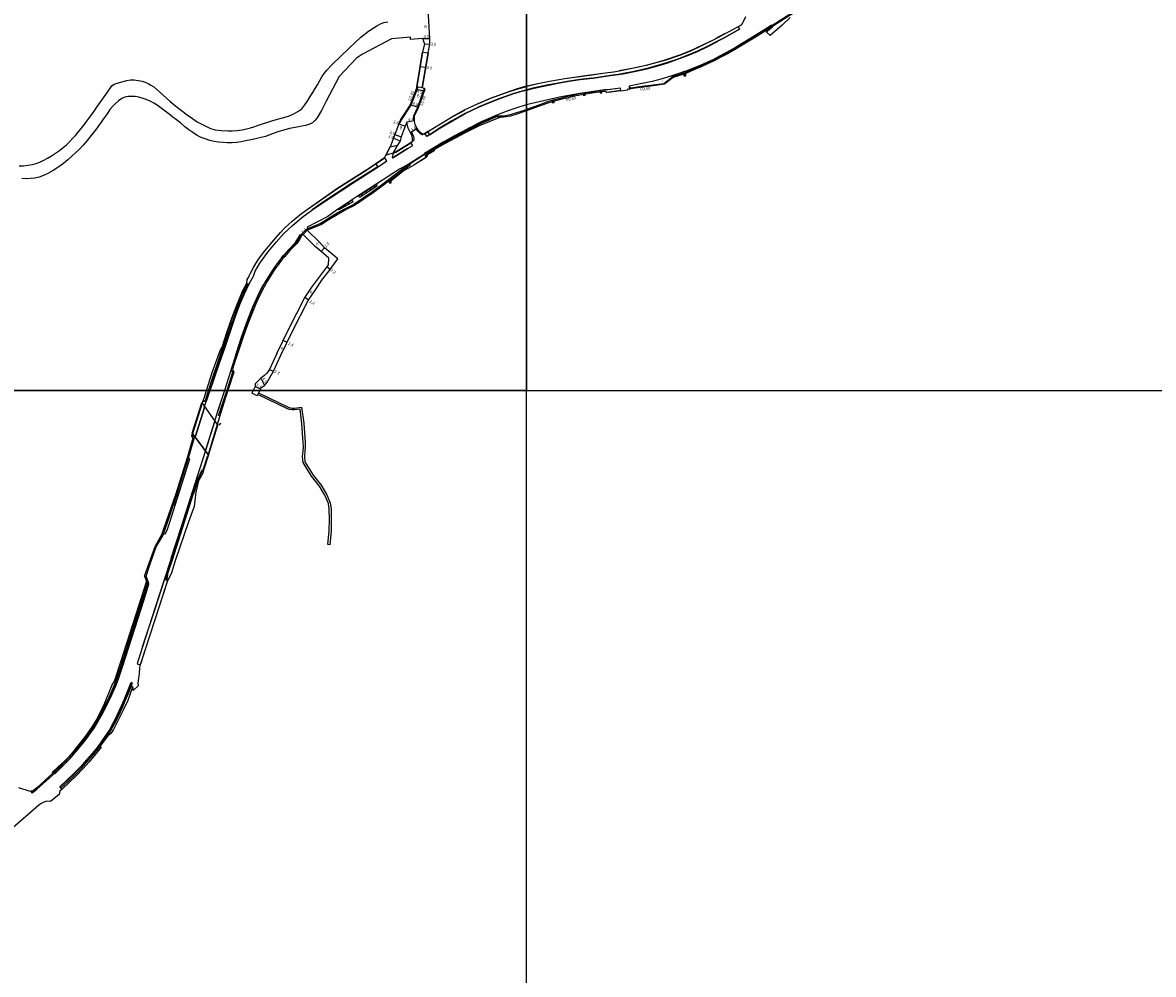
# Model space of a CAD drawing. Units: metres. Extents: x 0 to 4000, y -99000 to -96000.
# Drawn here: x 1325 to 1942, y -96918 to -96399 of the extents above; entities that cross this region are included whole.
import ezdxf

# ---------------------------------------------------------------- set-up
doc = ezdxf.new("R2010")
doc.units = ezdxf.units.M
doc.header["$LTSCALE"] = 2.5
for name, color, linetype in [('その他', 7, 'Continuous'), ('側溝・桝', 7, 'Continuous'), ('図郭', 7, 'Continuous'), ('幅員', 7, 'Continuous'), ('植栽', 7, 'Continuous'), ('歩道・分離帯・安全施設', 7, 'Continuous'), ('舗装', 7, 'Continuous'), ('道路', 7, 'Continuous')]:
    doc.layers.add(name, color=color, linetype=linetype)
doc.styles.add('YOKO_DECO', font='txt')

# ---------------------------------------------------------------- blocks, each defined once
blk = doc.blocks.new('223900')
blk.add_lwpolyline([(-0.2, -0.4), (-0.4, -0.3), (-0.5, -0.3), (-0.5, -0.2), (-0.4, 0), (-0.5, 0.2), (-0.5, 0.3), (-0.4, 0.3), (-0.2, 0.4), (0, 0.5), (0, 0.5), (0, 0.5), (0.2, 0.4), (0.4, 0.3), (0.5, 0.3), (0.5, 0.2), (0.4, 0), (0.5, -0.2), (0.5, -0.3), (0.4, -0.3), (0.2, -0.4), (0, -0.5), (0, -0.5), (0, -0.5)], close=True)
blk = doc.blocks.new('910910')
blk.add_lwpolyline([(1, -1), (1, 1), (-1, 1), (-1, -1)], close=True)
for points in [[(-0.8, 0.8), (0.8, -0.8)], [(-0.8, -0.8), (0.8, 0.8)]]:
    blk.add_lwpolyline(points)

msp = doc.modelspace()

# ---------------------------------------------------------------- linework, layer by layer
at = {"layer": '側溝・桝'}
for points in [[(1656.69, -96435), (1661.68, -96434.3), (1669.1, -96433.38), (1674.85, -96432.64), (1678.82, -96429.52), (1679.68, -96428.85), (1683.28, -96427.75), (1687.12, -96426.47), (1691.11, -96424.73), (1695.04, -96423.09), (1698.54, -96421.51), (1702.01, -96419.77), (1705.41, -96418.02), (1709.25, -96415.93), (1714.03, -96413.24), (1719.1, -96410.21), (1723.98, -96407.27), (1730.42, -96403.23), (1733.75, -96401.13), (1742.94, -96395.33), (1756.75, -96386.7), (1757.04, -96387.18), (1743.25, -96395.84), (1734.07, -96401.63)], [(1540.55, -96434.92), (1540.34, -96435.86), (1536.97, -96444.43), (1531.74, -96452.59), (1531.19, -96453.91)], [(1538.64, -96453.01), (1538.56, -96450.24), (1540.8, -96445.6), (1543.96, -96436.62), (1544.36, -96435.39)], [(1540.16, -96434.84), (1540.55, -96434.92)], [(1642.41, -96437.04), (1642.32, -96436.38), (1636.68, -96437.15), (1628.91, -96438.37), (1625.08, -96439.18), (1621.77, -96439.95), (1618.37, -96440.84), (1614.42, -96441.82), (1611.53, -96442.69), (1604.71, -96445.17), (1600, -96446.9)], [(1539.04, -96453), (1538.64, -96453.01)], [(1600, -96446.9), (1598.78, -96447.35), (1594.61, -96448.75), (1591.12, -96449.85), (1587.67, -96450.44), (1583.4, -96450.35), (1577.56, -96452.85), (1575.88, -96453.59), (1573.94, -96454.58), (1569.54, -96456.86), (1564.99, -96459.2), (1560.51, -96461.61), (1554.67, -96464.98), (1549.64, -96467.93), (1545.12, -96470.8)], [(1585.83, -96451.04), (1583.52, -96450.95), (1577.8, -96453.39), (1576.13, -96454.12), (1574.22, -96455.11), (1569.81, -96457.39), (1565.27, -96459.73), (1560.8, -96462.13), (1554.97, -96465.49), (1549.95, -96468.44), (1545.44, -96471.3)], [(1530.82, -96453.76), (1531.19, -96453.91)], [(1525.16, -96485.85), (1536.77, -96476.9), (1536.34, -96476.34), (1524.72, -96485.29), (1520.93, -96488.19), (1516.11, -96491.71), (1505.95, -96498.66), (1501.82, -96500.64), (1497.32, -96503.1), (1491.6, -96506.6), (1487.81, -96509.03), (1482.98, -96510.95), (1480.07, -96512.12), (1477.78, -96514.49), (1477.02, -96515.24), (1475.81, -96517.24), (1474.31, -96519.49), (1470.45, -96523.33), (1467.7, -96526.5), (1466.44, -96527.92), (1465.95, -96528.54), (1463.46, -96531.82), (1463.12, -96532.29), (1461.94, -96534.07), (1458.17, -96540), (1456.33, -96543.21), (1455.22, -96545.25), (1453.78, -96548.36), (1452.79, -96550.31), (1451.06, -96554.32), (1450.29, -96556.3), (1447.37, -96563.57), (1444.5, -96571.72), (1441.87, -96579.85), (1441.1, -96582.11), (1440.82, -96582.92), (1439.08, -96588.53), (1439.75, -96590.3), (1436.6, -96600)], [(1480.49, -96512.67), (1478.2, -96515.04)], [(1426.74, -96600), (1428.87, -96593.45), (1432.04, -96583.81), (1434.47, -96576.62), (1440.01, -96559.69), (1442.64, -96552.88), (1444.92, -96547.4), (1447.71, -96541.66), (1448.3, -96541.97), (1445.55, -96547.6), (1443.27, -96553.08), (1440.64, -96559.9), (1435.1, -96576.83), (1432.68, -96584), (1429.46, -96593.66), (1427.35, -96600)], [(1427.35, -96600), (1425.33, -96606.07), (1423.52, -96606.19)], [(1423.73, -96605.64), (1424.94, -96605.56), (1426.74, -96600)], [(1436.6, -96600), (1435.55, -96603.24), (1432.55, -96612.48)], [(1331.04, -96819.17), (1333.31, -96817.37), (1342.69, -96808.88), (1345.81, -96805.96), (1349.58, -96802.35), (1351.29, -96800.5), (1353.02, -96798.53), (1355.28, -96795.76), (1356.7, -96793.95), (1358.73, -96791.54), (1360.3, -96789.44), (1362.51, -96786.36), (1364.14, -96784.05), (1367.2, -96779.05), (1368.41, -96776.92), (1370.03, -96773.81), (1373.08, -96767.55), (1374.55, -96764.38), (1375.91, -96761.13), (1377.41, -96757.27), (1379.6, -96750.75), (1391.4, -96713.93), (1394.14, -96705.39), (1392.6, -96701.32), (1394.9, -96694.53), (1398.19, -96685.37), (1401.93, -96678.97), (1409.49, -96657.02), (1416.03, -96636.21), (1419, -96625.71), (1417.83, -96624.13)], [(1404.25, -96702.31), (1404.54, -96699.87), (1406.95, -96692.46), (1412.45, -96675.21), (1416.45, -96662.65), (1418.26, -96656.87), (1418.83, -96655.81), (1419.1, -96655.14), (1421.09, -96648.79), (1420.97, -96648.73), (1423.41, -96643.66), (1423.12, -96643.52), (1420.67, -96648.59), (1420.51, -96648.51), (1418.51, -96654.93), (1418.26, -96655.54), (1417.68, -96656.62), (1415.85, -96662.45), (1411.85, -96675.01), (1406.34, -96692.27), (1403.98, -96699.67), (1403.65, -96702.13)], [(1341.75, -96808.83), (1345.35, -96805.47), (1349.1, -96801.88), (1350.79, -96800.04), (1352.51, -96798.09), (1354.75, -96795.34), (1356.17, -96793.53), (1358.2, -96791.12), (1359.76, -96789.05), (1361.96, -96785.97), (1363.58, -96783.68), (1366.62, -96778.7), (1367.82, -96776.6), (1369.42, -96773.51), (1372.47, -96767.26), (1373.93, -96764.11), (1375.29, -96760.87), (1376.78, -96757.04), (1378.96, -96750.53), (1390.76, -96713.72), (1393.42, -96705.41), (1392.92, -96704.08)]]:
    msp.add_lwpolyline(points, dxfattribs=at)
for points in [[(1656.78, -96435.63), (1656.68, -96434.94), (1655.97, -96435.04), (1656.07, -96435.73)], [(1544.33, -96471.24), (1545.05, -96472.36), (1545.8, -96471.88), (1545.09, -96470.75)], [(1432.55, -96612.48), (1433.16, -96612.67), (1432.79, -96613.83), (1432.18, -96613.64)], [(1404.33, -96702.33), (1403.56, -96702.11), (1403.2, -96703.33), (1403.96, -96703.56)], [(1346.14, -96816.92), (1350.13, -96813.29), (1353.74, -96809.79), (1357.54, -96805.84), (1360.91, -96802.09), (1364.14, -96798.46), (1367.15, -96794.54), (1372.21, -96787.41), (1373.39, -96785.53), (1375.45, -96781.79), (1377.54, -96777.69), (1379.73, -96773), (1381.31, -96769.33), (1382.86, -96765.67), (1385.22, -96759.65), (1384.55, -96759.38), (1382.19, -96765.4), (1380.64, -96769.05), (1379.07, -96772.71), (1376.9, -96777.37), (1374.81, -96781.45), (1372.77, -96785.17), (1371.61, -96787.01), (1366.57, -96794.11), (1363.58, -96798), (1360.37, -96801.61), (1357.01, -96805.34), (1353.23, -96809.28), (1349.63, -96812.77), (1345.65, -96816.39)], [(1329.89, -96818.83), (1330.58, -96819.59), (1331.04, -96819.17), (1330.35, -96818.42)]]:
    msp.add_lwpolyline(points, close=True, dxfattribs=at)
at = {"layer": '図郭'}
for points in [[(800, -96600), (1600, -96600), (1600, -96000), (800, -96000)], [(1600, -96600), (2400, -96600), (2400, -96000), (1600, -96000)], [(800, -97200), (1600, -97200), (1600, -96600), (800, -96600)]]:
    msp.add_lwpolyline(points, close=True, dxfattribs=at)
at = {"layer": '幅員'}
for points in [[(1543.41, -96408.2), (1547.41, -96408.21)], [(1544.35, -96411.11), (1547.35, -96411.28)], [(1542.11, -96423.36), (1545.07, -96423.86)], [(1539.95, -96435.74), (1544.34, -96436.75)], [(1541.17, -96445.76), (1536.62, -96444.24)], [(1539.04, -96453.01), (1534.71, -96453.79)], [(1530.5, -96454.62), (1533.87, -96455.88)], [(1540.51, -96457.28), (1536.77, -96459.6)], [(1527.56, -96462.51), (1531.18, -96463.96)], [(1528.31, -96460.49), (1531.68, -96461.75)], [(1478.2, -96515.04), (1480.49, -96512.67)], [(1488.07, -96524.35), (1489.92, -96522.24)], [(1491.29, -96532.66), (1493.06, -96533.97)], [(1481.23, -96550.75), (1479.24, -96549.4)], [(1469.55, -96573.84), (1467.39, -96572.8)], [(1459.92, -96588.63), (1462.03, -96589.55)], [(1455.23, -96593.32), (1457.27, -96597.33)], [(1452.09, -96597.83), (1455.08, -96599.23)]]:
    msp.add_lwpolyline(points, dxfattribs=at)
at = {"layer": '植栽'}
for points in [[(1517.7, -96487.86), (1517.88, -96487.79), (1518.05, -96487.78), (1518.2, -96487.82), (1518.35, -96487.92), (1518.46, -96488.04), (1518.52, -96488.19), (1518.53, -96488.36), (1518.49, -96488.52), (1518.43, -96488.64), (1518.3, -96488.77), (1509.3, -96494.65), (1509.14, -96494.67), (1508.99, -96494.65), (1508.85, -96494.59), (1508.74, -96494.5), (1508.65, -96494.39), (1508.59, -96494.26), (1508.57, -96494.12), (1508.59, -96493.97), (1508.64, -96493.83), (1508.71, -96493.73)], [(1497.38, -96501.37), (1497.4, -96501.28), (1497.44, -96501.19), (1497.5, -96501.12), (1504.48, -96496.52), (1504.67, -96496.49), (1504.82, -96496.51), (1504.95, -96496.55), (1505.06, -96496.63), (1505.17, -96496.74), (1505.24, -96496.86), (1505.28, -96497), (1505.29, -96497.14), (1505.26, -96497.27), (1505.17, -96497.39), (1497.79, -96501.53), (1497.69, -96501.57), (1497.58, -96501.57), (1497.49, -96501.53), (1497.42, -96501.47)]]:
    msp.add_lwpolyline(points, close=True, dxfattribs=at)
at = {"layer": '歩道・分離帯・安全施設'}
for points in [[(1715.43, -96401.62), (1716.18, -96403.01), (1707.88, -96407.83), (1704.1, -96409.58), (1704.24, -96409.79), (1698.98, -96412.52), (1693.19, -96415.17), (1688.03, -96417.44), (1682.05, -96419.67), (1677.02, -96421.35), (1671.6, -96423.03), (1665.58, -96424.68), (1658.82, -96426.15), (1652.76, -96427.34), (1645.91, -96428.38), (1636.32, -96429.71), (1629.21, -96430.54), (1622.2, -96431.62), (1617.26, -96432.5), (1612.04, -96433.54), (1604.14, -96435.15), (1600, -96436.24)], [(1600, -96436.24), (1604.14, -96435.15), (1612.04, -96433.54), (1617.26, -96432.5), (1622.2, -96431.62), (1629.21, -96430.54), (1636.32, -96429.71), (1645.91, -96428.38), (1652.76, -96427.34), (1658.82, -96426.15), (1665.58, -96424.68), (1671.6, -96423.03), (1677.02, -96421.35), (1682.05, -96419.67), (1688.03, -96417.44), (1693.19, -96415.17), (1698.98, -96412.52), (1704.24, -96409.79), (1704.1, -96409.58), (1707.88, -96407.83), (1716.18, -96403.01), (1715.43, -96401.62)], [(1734.07, -96401.63), (1733.62, -96400.92), (1730.29, -96403.02), (1723.85, -96407.07), (1718.98, -96410), (1713.91, -96413.03), (1709.14, -96415.72), (1705.34, -96417.79), (1701.89, -96419.55), (1698.4, -96421.17), (1694.99, -96422.61), (1691.01, -96424.27), (1686.81, -96425.9), (1683.1, -96427.17), (1679.75, -96428.37), (1674.03, -96430.09), (1668.57, -96431.57), (1661.32, -96433.09), (1656.03, -96434.18), (1655.97, -96435.04), (1656.07, -96435.73)], [(1734.07, -96401.63), (1733.62, -96400.92), (1730.29, -96403.02), (1723.85, -96407.07), (1718.98, -96410), (1713.91, -96413.03), (1709.14, -96415.72), (1705.34, -96417.79), (1701.89, -96419.55), (1698.4, -96421.17), (1694.99, -96422.61), (1691.01, -96424.27), (1686.81, -96425.9), (1683.1, -96427.17), (1679.75, -96428.37), (1674.03, -96430.09), (1668.57, -96431.57), (1661.32, -96433.09), (1656.03, -96434.18), (1655.97, -96435.04)], [(1733.13, -96401.23), (1730.29, -96403.02), (1723.85, -96407.07), (1718.98, -96410), (1713.91, -96413.03), (1709.14, -96415.72), (1705.34, -96417.79), (1701.89, -96419.55), (1698.4, -96421.17), (1694.99, -96422.61), (1691.01, -96424.27), (1686.81, -96425.9), (1685.32, -96426.41)], [(1704.1, -96409.58), (1707.88, -96407.83), (1716.18, -96403.01)], [(1704.12, -96409.67), (1698.91, -96412.41), (1693.19, -96415.08), (1687.96, -96417.32), (1681.94, -96419.65), (1676.96, -96421.24), (1671.5, -96422.9), (1665.56, -96424.57), (1658.79, -96426.08), (1652.71, -96427.24), (1651.06, -96427.53)], [(1675.59, -96419.82), (1683.55, -96417.05), (1689.56, -96414.72), (1702.69, -96408.44)], [(1707.99, -96405.55), (1705.33, -96406.99), (1702.82, -96408.45)], [(1675.55, -96420.05), (1665.29, -96422.86), (1659.41, -96424.17), (1650.53, -96425.84)], [(1634.78, -96428.08), (1620.96, -96430.06), (1612.53, -96431.6), (1606.23, -96432.92), (1600.43, -96434.31), (1600, -96434.43)], [(1635.03, -96427.97), (1644.44, -96426.68)], [(1644.63, -96426.73), (1647.55, -96426.3)], [(1679.75, -96428.37), (1674.03, -96430.09), (1668.57, -96431.57)], [(1600, -96434.43), (1594.66, -96435.92), (1588.96, -96437.75), (1580.46, -96440.8), (1573.61, -96443.85)], [(1635.68, -96429.74), (1629.18, -96430.47), (1622.15, -96431.54), (1617.25, -96432.48), (1612.02, -96433.51), (1604.13, -96435.11), (1600, -96436.17)], [(1636.79, -96429.58), (1645.11, -96428.42)], [(1663.69, -96432.59), (1661.32, -96433.09), (1656.03, -96434.18)], [(1546.14, -96458.92), (1547.18, -96460.62), (1552.76, -96457.07), (1559.66, -96453.05), (1566.65, -96449.1), (1573.89, -96445.62), (1579.97, -96443.07), (1585.14, -96441.06), (1592.6, -96438.39), (1597.45, -96436.91), (1600, -96436.24)], [(1600, -96436.24), (1597.45, -96436.91), (1592.6, -96438.39), (1585.14, -96441.06), (1579.97, -96443.07), (1573.89, -96445.62), (1566.65, -96449.1), (1559.66, -96453.05), (1552.76, -96457.07), (1547.18, -96460.62)], [(1600, -96436.17), (1597.46, -96436.83), (1592.54, -96438.33), (1584.96, -96441.01), (1579.91, -96442.99), (1573.73, -96445.6)], [(1651.48, -96436.52), (1651.22, -96435.17), (1644.4, -96436.08), (1642.43, -96436.13), (1636.56, -96436.98), (1629.16, -96438.18), (1624.07, -96439.06), (1618.05, -96440.22), (1611.61, -96441.56), (1602.3, -96443.76), (1600, -96444.41)], [(1651.48, -96436.52), (1651.22, -96435.17), (1644.4, -96436.08), (1642.43, -96436.13), (1636.56, -96436.98), (1629.16, -96438.18), (1624.07, -96439.06), (1618.05, -96440.22), (1611.61, -96441.56), (1602.3, -96443.76), (1600, -96444.41)], [(1651.13, -96435.28), (1644.45, -96436.17)], [(1651.45, -96436.63), (1644.48, -96437.61)], [(1600, -96444.41), (1596.46, -96445.43), (1590.36, -96447.38), (1585.13, -96449.36), (1583.35, -96450.11), (1577.46, -96452.63), (1575.77, -96453.37), (1573.83, -96454.36), (1569.43, -96456.65), (1564.88, -96458.99), (1560.4, -96461.4), (1554.55, -96464.77), (1549.52, -96467.72), (1544.44, -96470.95), (1543.89, -96471.56), (1536.1, -96476.42), (1530.85, -96479.38), (1518.4, -96487.4), (1507.42, -96494.57), (1496.43, -96501.83), (1491.7, -96505.18), (1480.45, -96511.09), (1481.43, -96512.3)], [(1600, -96444.41), (1596.46, -96445.43), (1590.36, -96447.38), (1585.13, -96449.36), (1583.35, -96450.11), (1577.46, -96452.63), (1575.77, -96453.37), (1573.83, -96454.36), (1569.43, -96456.65), (1564.88, -96458.99), (1560.4, -96461.4), (1554.55, -96464.77), (1549.52, -96467.72), (1544.44, -96470.95), (1543.89, -96471.56), (1536.1, -96476.42), (1530.85, -96479.38), (1518.4, -96487.4), (1507.42, -96494.57), (1496.43, -96501.83), (1491.7, -96505.18), (1480.45, -96511.09), (1480.99, -96511.76)], [(1566.29, -96447.33), (1559.77, -96450.93), (1554.1, -96454.24), (1548.14, -96457.92), (1544.16, -96460.43)], [(1566.7, -96449.06), (1559.34, -96453.09), (1552.59, -96457.1), (1547.11, -96460.6)], [(1543.39, -96460.89), (1542, -96460), (1540.94, -96458.83), (1540.03, -96457.65)], [(1569.31, -96456.7), (1564.88, -96458.99), (1560.4, -96461.4), (1557.86, -96462.86)], [(1527.27, -96470.75), (1526.78, -96473.05), (1527.24, -96473.23), (1535.48, -96468), (1537.99, -96466.5), (1536.89, -96465.04)], [(1527.45, -96470.57), (1528.66, -96469.99), (1537.43, -96464.51)], [(1537.99, -96466.5), (1536.89, -96465.04)], [(1537.3, -96459.33), (1538.21, -96461.13), (1538.53, -96462.57), (1538.44, -96464.07)], [(1554.55, -96464.77), (1549.52, -96467.72), (1544.44, -96470.95)], [(1547.18, -96460.62), (1545.63, -96461.56), (1544.6, -96459.85)], [(1527.27, -96470.75), (1526.78, -96473.05), (1527.24, -96473.23), (1535.48, -96468), (1537.99, -96466.5)], [(1535.02, -96468.26), (1527.77, -96472.87)], [(1535.46, -96467.99), (1536.76, -96467.21)], [(1427.57, -96600), (1429.75, -96593.73), (1433.02, -96584.05), (1435.58, -96577.03), (1441.17, -96560.03), (1443.73, -96553.13), (1446.1, -96547.76), (1449.1, -96541.57), (1451.12, -96537.79), (1452.09, -96534.98), (1454.65, -96530.67), (1459.08, -96524.58), (1463.59, -96519.2), (1467.77, -96514.52), (1472.21, -96510.37), (1477.61, -96505.83), (1482.95, -96501.83), (1488.61, -96497.89), (1504.95, -96487.15), (1519.17, -96478.1), (1517.87, -96476.26)], [(1479.98, -96501.73), (1497.21, -96489.71), (1512.39, -96480.1), (1522.36, -96473.38)], [(1519.17, -96478.1), (1523.92, -96474.87), (1522.66, -96473.01)], [(1536.55, -96476.23), (1543.93, -96471.63)], [(1545.41, -96472.97), (1538.61, -96477.22)], [(1427.57, -96600), (1429.75, -96593.73), (1433.02, -96584.05), (1435.58, -96577.03), (1441.17, -96560.03), (1443.73, -96553.13), (1446.1, -96547.76), (1449.1, -96541.57), (1451.12, -96537.79), (1452.09, -96534.98), (1454.65, -96530.67), (1459.08, -96524.58), (1463.59, -96519.2), (1467.77, -96514.52), (1472.21, -96510.37), (1477.61, -96505.83), (1482.95, -96501.83), (1488.61, -96497.89), (1504.95, -96487.15), (1519.17, -96478.1)], [(1518.55, -96478.39), (1504.81, -96487), (1488.22, -96497.92), (1483.19, -96501.56)], [(1530.85, -96479.38), (1525.73, -96482.68)], [(1477.61, -96505.83), (1482.95, -96501.83)], [(1496.43, -96501.83), (1491.7, -96505.18), (1480.45, -96511.09)], [(1454.65, -96530.67), (1459.08, -96524.58), (1463.59, -96519.2), (1467.77, -96514.52), (1472.21, -96510.37)], [(1466.97, -96528.36), (1466.43, -96527.81), (1467.6, -96526.39), (1470.37, -96523.24), (1474.15, -96519.31), (1475.63, -96517.03), (1476.84, -96515.03), (1477.48, -96515.77)], [(1466.48, -96527.87), (1466.43, -96527.81), (1467.6, -96526.39), (1470.37, -96523.24), (1474.15, -96519.31), (1475.63, -96517.03), (1476.84, -96515.03), (1477.02, -96515.24)], [(1463.68, -96532.69), (1463.07, -96532.25), (1461.83, -96533.98), (1458.02, -96539.91), (1456.18, -96543.12), (1455.07, -96545.18), (1453.6, -96548.27), (1452.64, -96550.24), (1450.9, -96554.25), (1450.02, -96556.19), (1447.13, -96563.48), (1444.35, -96571.67), (1441.79, -96579.78), (1441.01, -96582.07), (1440.75, -96582.9), (1438.78, -96589.12), (1435.33, -96600)], [(1463.12, -96532.29), (1463.07, -96532.25), (1461.83, -96533.98), (1458.02, -96539.91), (1456.18, -96543.12), (1455.07, -96545.18), (1453.6, -96548.27), (1452.64, -96550.24), (1450.9, -96554.25), (1450.02, -96556.19), (1447.13, -96563.48), (1444.35, -96571.67), (1441.79, -96579.78), (1441.01, -96582.07), (1440.75, -96582.9), (1438.78, -96589.12), (1435.33, -96600)], [(1431.66, -96588.06), (1433.02, -96584.05)], [(1427.57, -96600), (1429.75, -96593.73)], [(1438.78, -96589.12), (1435.33, -96600)], [(1435.33, -96600), (1434.41, -96602.88), (1431.42, -96612.11), (1429.99, -96616.91), (1425.09, -96632.61), (1424.1, -96635.73), (1421.79, -96643.01), (1415.54, -96662.36), (1411.54, -96674.92), (1406.04, -96692.18), (1402.55, -96703.34), (1397.67, -96718.49), (1390.72, -96739.85), (1389.5, -96743.93), (1387.82, -96749.11), (1389.46, -96749.64)], [(1435.33, -96600), (1434.41, -96602.88), (1431.42, -96612.11), (1429.99, -96616.91), (1425.09, -96632.61), (1424.1, -96635.73), (1421.79, -96643.01), (1415.54, -96662.36), (1411.54, -96674.92), (1406.04, -96692.18), (1402.55, -96703.34), (1397.67, -96718.49), (1390.72, -96739.85), (1389.5, -96743.93), (1387.82, -96749.11), (1389.46, -96749.64)], [(1417.98, -96623.68), (1419.42, -96625.52), (1424.52, -96609.27), (1424.37, -96609.23), (1427.57, -96600)], [(1417.98, -96623.68), (1419.42, -96625.52), (1424.52, -96609.27), (1424.37, -96609.23), (1427.57, -96600)], [(1424.37, -96609.23), (1427.57, -96600)], [(1435.33, -96600), (1434.41, -96602.88), (1431.55, -96611.71)], [(1417.51, -96624.96), (1418.03, -96623.37), (1423.15, -96607.06), (1423.86, -96605.2)], [(1424.47, -96609.28), (1419.51, -96625.02)], [(1425.15, -96632.63), (1430.04, -96616.93)], [(1431.55, -96618.84), (1426.53, -96635.01)], [(1433.33, -96618.17), (1432.32, -96619.01)], [(1401.58, -96677.83), (1402.99, -96678.31), (1404.06, -96676.27), (1405.35, -96672.38), (1416.5, -96637.27), (1415.1, -96636.83)], [(1402.24, -96678.06), (1402.99, -96678.31), (1404.06, -96676.27), (1405.35, -96672.38), (1416.5, -96637.27), (1415.77, -96637.04)], [(1415.26, -96641.16), (1416.32, -96637.83)], [(1425.09, -96632.61), (1424.1, -96635.73), (1421.79, -96643.01)], [(1426.18, -96635.63), (1423.62, -96643.47)], [(1408.4, -96662.78), (1414.06, -96644.96)], [(1415.54, -96662.36), (1414.78, -96664.74)], [(1413.5, -96668.78), (1411.54, -96674.92), (1406.16, -96691.77)], [(1405.35, -96672.38), (1406.28, -96669.46)], [(1402.99, -96678.31), (1404.06, -96676.27)], [(1341.9, -96808.03), (1342.84, -96809.05), (1345.97, -96806.08), (1349.7, -96802.46), (1351.42, -96800.61), (1353.15, -96798.63), (1355.41, -96795.86), (1356.82, -96794.06), (1358.86, -96791.64), (1360.44, -96789.54), (1362.65, -96786.45), (1364.28, -96784.14), (1367.33, -96779.08), (1368.55, -96776.95), (1370.17, -96773.83), (1373.25, -96767.61), (1374.7, -96764.44), (1376.07, -96761.18), (1377.54, -96757.28), (1379.73, -96750.77), (1391.54, -96713.96), (1394.19, -96705.61), (1392.57, -96705.18)], [(1341.9, -96808.03), (1342.84, -96809.05), (1345.97, -96806.08), (1349.7, -96802.46), (1351.42, -96800.61), (1353.15, -96798.63), (1355.41, -96795.86), (1356.82, -96794.06), (1358.86, -96791.64), (1360.44, -96789.54), (1362.65, -96786.45), (1364.28, -96784.14), (1367.33, -96779.08), (1368.55, -96776.95), (1370.17, -96773.83), (1373.25, -96767.61), (1374.7, -96764.44), (1376.07, -96761.18), (1377.54, -96757.28), (1379.73, -96750.77), (1391.54, -96713.96), (1394.19, -96705.61), (1392.57, -96705.18)], [(1367.33, -96779.08), (1368.55, -96776.95), (1370.17, -96773.83), (1373.25, -96767.61), (1374.7, -96764.44), (1376.07, -96761.18), (1377.54, -96757.28), (1379.73, -96750.77), (1391.54, -96713.96), (1394.19, -96705.61)], [(1404.38, -96703.8), (1399.49, -96718.98), (1392.57, -96740.31), (1389.61, -96749.39)], [(1390.76, -96739.87), (1397.72, -96718.51), (1402.6, -96703.35)], [(1390.72, -96739.85), (1389.5, -96743.93), (1387.82, -96749.11)], [(1385.28, -96761.83), (1384.21, -96759.86), (1382.04, -96765.33), (1380.49, -96768.98), (1378.92, -96772.64), (1376.75, -96777.3), (1374.66, -96781.37), (1372.63, -96785.08), (1371.47, -96786.91), (1366.43, -96794.01), (1363.45, -96797.89), (1360.24, -96801.5), (1356.89, -96805.23), (1353.11, -96809.16), (1349.52, -96812.64), (1345.53, -96816.27), (1346.75, -96817.56)], [(1385.28, -96761.83), (1384.21, -96759.86), (1382.04, -96765.33), (1380.49, -96768.98), (1378.92, -96772.64), (1376.75, -96777.3), (1374.66, -96781.37), (1372.63, -96785.08), (1371.47, -96786.91), (1366.43, -96794.01), (1363.45, -96797.89), (1360.24, -96801.5), (1356.89, -96805.23), (1353.11, -96809.16), (1349.52, -96812.64), (1345.53, -96816.27), (1346.75, -96817.56)], [(1384.21, -96759.86), (1382.04, -96765.33), (1380.49, -96768.98), (1378.92, -96772.64), (1376.75, -96777.3), (1374.66, -96781.37), (1372.63, -96785.08), (1371.47, -96786.91)], [(1349.2, -96802.95), (1349.7, -96802.46), (1351.42, -96800.61), (1353.15, -96798.63), (1355.41, -96795.86), (1356.82, -96794.06), (1358.86, -96791.64), (1360.44, -96789.54), (1362.65, -96786.45), (1363.63, -96785.05)], [(1366.43, -96794.01), (1363.45, -96797.89), (1360.24, -96801.5), (1356.89, -96805.23), (1353.11, -96809.16), (1349.52, -96812.64), (1345.53, -96816.27)], [(1343.06, -96808.84), (1345.97, -96806.08)]]:
    msp.add_lwpolyline(points, dxfattribs=at)
at = {"layer": '舗装'}
for points in [[(1423.24, -96606.94), (1431.46, -96618.68)], [(1417.98, -96623.68), (1419.42, -96625.52), (1426.43, -96634.98)]]:
    msp.add_lwpolyline(points, dxfattribs=at)
at = {"layer": '道路'}
for points in [[(1543.71, -96460.39), (1542.39, -96459.54), (1541.4, -96458.45), (1540.51, -96457.28), (1539.42, -96455.21), (1539.04, -96453.01), (1538.96, -96450.32), (1541.17, -96445.76), (1544.34, -96436.75), (1544.73, -96435.52), (1544.36, -96435.39), (1543.19, -96434.99), (1546.37, -96416.11), (1546.38, -96416.06), (1547.35, -96411.28), (1547.41, -96408.21), (1546.6, -96395.69), (1546.04, -96392.23), (1545, -96388.73)], [(1600, -96434.05), (1600.37, -96433.94), (1606.17, -96432.65), (1612.5, -96431.36), (1620.89, -96429.88), (1635.8, -96427.92), (1641.71, -96427.08), (1644.55, -96426.77), (1647.56, -96426.36), (1650.52, -96425.7), (1659.36, -96423.97), (1665.25, -96422.67), (1675.58, -96419.92), (1683.59, -96417.18), (1689.61, -96414.82), (1702.7, -96408.55), (1717.19, -96400.66), (1717.78, -96399.95), (1718.19, -96399.33), (1719.55, -96396.16)], [(1743.71, -96396.74), (1739.45, -96400.87), (1732.95, -96406.6)], [(1323.41, -96477.66), (1325.87, -96477.5), (1328.23, -96477.27), (1330.46, -96476.9), (1332.65, -96476.3), (1334.7, -96475.56), (1336.81, -96474.53), (1338.84, -96473.36), (1341.02, -96472.2), (1343.31, -96470.71), (1345.4, -96469.23), (1347.5, -96467.68), (1349.31, -96466.05), (1354.2, -96461.02), (1359.36, -96454.58), (1361.32, -96452.01), (1362.98, -96449.57), (1364.62, -96447.31), (1366.16, -96444.98), (1371.57, -96437.41), (1373.97, -96433.93), (1375.23, -96433.06), (1376.93, -96432.44), (1382.21, -96431.08), (1384.17, -96430.74), (1386.18, -96430.78), (1388.34, -96431.04), (1390.48, -96431.48), (1392.2, -96431.98), (1393.86, -96432.77), (1395.26, -96433.64), (1396.79, -96434.6), (1398.48, -96436.04), (1400.07, -96437.44), (1405.62, -96442.24), (1408.9, -96444.98), (1415.07, -96449.79), (1417.9, -96451.84), (1420.51, -96453.64), (1427.73, -96457.15), (1430.28, -96457.93), (1433.74, -96458.41), (1437.13, -96458.48), (1439.62, -96458.43), (1442.2, -96458.25), (1445.01, -96457.93), (1447.39, -96457.47), (1449.57, -96456.91), (1451.46, -96456.26), (1453.33, -96455.54), (1461.78, -96452.86), (1470.28, -96450.49), (1472.81, -96449.41), (1475.33, -96448.03), (1477.51, -96446.45), (1479.27, -96444.4), (1480.84, -96442.02), (1482.12, -96439.85), (1483.55, -96437.57), (1484.88, -96435.45), (1486.09, -96433.37), (1487.42, -96431.05), (1488.52, -96429.11), (1489.74, -96427.31), (1491.23, -96425.41), (1493.96, -96422.43), (1503.35, -96413.35), (1509.73, -96407.38), (1513.83, -96404.18), (1516.48, -96402.45), (1518.49, -96401.23), (1520.4, -96400.16), (1522.21, -96399.51), (1524.45, -96399)], [(1730.71, -96404.52), (1734.2, -96401.84), (1734.07, -96401.63), (1730.74, -96403.79), (1724.29, -96407.78), (1719.41, -96410.72), (1714.33, -96413.75), (1709.54, -96416.45), (1705.69, -96418.55), (1702.32, -96420.27), (1698.79, -96422.05), (1695.28, -96423.64), (1691.33, -96425.28)], [(1543.41, -96408.2), (1536.75, -96408.69), (1536.72, -96407.5), (1526.49, -96408.38), (1510.58, -96416.62), (1507.39, -96418.95), (1497.94, -96428.88), (1490.84, -96442.36), (1488.23, -96447.33), (1487.22, -96449.3), (1485.91, -96451.39), (1484.69, -96452.86), (1483.34, -96454.06), (1481.44, -96455.11), (1479.55, -96455.65), (1477.54, -96456), (1475.9, -96456.28), (1470.83, -96457.31), (1467.65, -96458.07), (1465.08, -96458.81), (1462.54, -96459.71), (1460.1, -96460.69), (1457.79, -96461.58), (1455.38, -96462.2), (1452.28, -96462.95), (1449.71, -96463.46), (1446.89, -96464), (1444.5, -96464.48), (1442.1, -96464.83), (1439.49, -96465.01), (1436.91, -96465.01), (1434.57, -96464.95), (1432.04, -96464.66), (1429.76, -96464.23), (1427.4, -96463.72), (1424.93, -96462.95), (1422.62, -96462.08), (1420.57, -96460.98), (1418.08, -96459.41), (1415.93, -96458.02), (1413.82, -96456.28), (1411.55, -96454.35), (1409.22, -96452.51), (1407.27, -96451.02), (1405.22, -96449.39), (1403.08, -96447.74), (1400.8, -96446.19), (1398.69, -96444.58), (1396.84, -96443.39), (1394.82, -96442.25), (1392.67, -96441.36), (1390.51, -96440.65), (1388.62, -96440.15), (1386.66, -96439.85), (1384.71, -96439.81), (1382.94, -96439.85), (1381.06, -96440.2), (1379.38, -96440.87), (1377.55, -96442.08), (1375.9, -96443.55), (1374.35, -96445.24), (1372.94, -96446.96), (1371.36, -96449.25), (1369.87, -96451.34), (1365.4, -96457.64), (1362.51, -96461.25), (1360.44, -96463.86), (1358.42, -96466.24), (1356.27, -96468.55), (1349.99, -96474.39), (1347.58, -96476.35), (1345.05, -96478.11), (1341.93, -96480.13), (1339.15, -96481.73), (1336.63, -96482.93), (1334.39, -96483.83), (1331.95, -96484.4), (1329.7, -96484.57), (1327.33, -96484.62), (1324.86, -96484.49)], [(1543.41, -96408.2), (1544.35, -96411.11), (1543.42, -96415.56), (1540.23, -96434.49), (1539.95, -96435.74), (1536.62, -96444.24), (1531.38, -96452.4)], [(1732.95, -96406.6), (1730.71, -96404.52)], [(1543.42, -96415.56), (1540.23, -96434.49)], [(1543.19, -96434.99), (1546.37, -96416.11), (1546.38, -96416.06)], [(1691.33, -96425.28), (1687.34, -96427.03), (1683.46, -96428.32), (1679.96, -96429.39), (1679.18, -96429.99), (1675.29, -96433.12), (1669.17, -96433.97), (1661.76, -96434.89), (1656.77, -96435.59), (1656.78, -96435.63), (1656.07, -96435.73), (1654.99, -96435.88), (1655.12, -96436.31)], [(1543.71, -96460.39), (1546.14, -96458.92), (1548.03, -96457.74), (1554.02, -96454.06), (1559.67, -96450.75), (1566.14, -96447.14), (1573.59, -96443.56), (1580.39, -96440.62), (1588.96, -96437.59), (1594.6, -96435.67), (1600, -96434.05)], [(1642.94, -96436.97), (1636.78, -96437.81), (1629.03, -96439.03), (1625.23, -96439.83), (1621.93, -96440.6), (1618.54, -96441.49), (1614.6, -96442.47), (1611.74, -96443.33), (1604.94, -96445.8), (1600, -96447.61)], [(1651.53, -96436.82), (1651.48, -96436.52), (1643.81, -96437.6), (1642.94, -96436.97)], [(1655.12, -96436.31), (1651.53, -96436.82)], [(1531.38, -96452.4), (1530.82, -96453.76), (1525.77, -96467.3), (1523.42, -96471.82), (1522.66, -96473.01)], [(1599.01, -96447.97), (1594.82, -96449.39), (1591.27, -96450.51), (1587.7, -96451.06), (1585.83, -96451.04), (1574.17, -96455.75), (1570.63, -96457.54)], [(1600, -96447.61), (1599.01, -96447.97)], [(1534.71, -96453.79), (1533.87, -96455.88), (1531.68, -96461.75), (1531.18, -96463.96), (1529.62, -96466.23), (1527.27, -96470.75)], [(1537.84, -96464.03), (1537.93, -96462.62), (1537.64, -96461.34), (1536.77, -96459.6), (1535.59, -96457.02), (1534.71, -96453.79)], [(1570.63, -96457.54), (1566.87, -96459.49), (1561.1, -96462.47), (1555.37, -96465.56), (1549.94, -96468.69)], [(1527.27, -96470.75), (1528.71, -96470.08), (1536.89, -96465.04), (1537.7, -96464.54), (1537.84, -96464.03)], [(1525.77, -96467.3), (1523.42, -96471.82)], [(1527.27, -96470.75), (1529.62, -96466.23)], [(1549.94, -96468.69), (1549.66, -96469.32), (1546.11, -96471.52), (1545.83, -96471.88), (1545.77, -96472.67)], [(1425.62, -96600), (1428.75, -96590.33), (1433.12, -96577.88), (1434.14, -96576.5), (1436.87, -96567.89), (1439.39, -96560.68), (1442.04, -96553.6), (1445.45, -96545.56), (1447.48, -96541.5), (1447.8, -96539.56), (1448.59, -96538.09), (1448.8, -96537.52), (1449.56, -96536.09), (1451.45, -96532.64), (1454.01, -96528.54), (1457.4, -96524.01), (1462.25, -96518.14), (1465.92, -96513.97), (1468.26, -96511.48), (1472.3, -96507.75), (1476.47, -96504.34), (1479.91, -96501.74), (1482.95, -96499.56), (1497.17, -96489.62), (1512.35, -96480.01), (1517.87, -96476.26)], [(1517.87, -96476.26), (1522.66, -96473.01)], [(1538.58, -96477.17), (1536.13, -96478.74), (1533.37, -96480.13), (1525.27, -96486.54), (1525.16, -96485.85)], [(1545.77, -96472.67), (1538.58, -96477.17)], [(1525.16, -96485.85), (1521.35, -96488.76), (1516.52, -96492.29), (1506.3, -96499.28)], [(1506.3, -96499.28), (1502.14, -96501.28), (1497.68, -96503.72), (1491.98, -96507.2), (1488.21, -96509.62), (1483.4, -96511.52), (1480.49, -96512.67)], [(1480.49, -96512.67), (1487.18, -96519.15)], [(1478.2, -96515.04), (1477.43, -96515.8), (1476.27, -96517.76), (1474.78, -96519.99), (1470.96, -96523.8), (1468.22, -96526.96), (1466.97, -96528.36), (1466.5, -96528.97), (1464.02, -96532.23), (1463.68, -96532.69), (1462.52, -96534.44), (1458.76, -96540.35), (1456.93, -96543.54), (1455.84, -96545.56), (1454.41, -96548.66), (1453.42, -96550.6), (1451.7, -96554.58), (1450.93, -96556.55), (1448.02, -96563.81), (1445.15, -96571.94), (1442.53, -96580.07), (1441.75, -96582.34), (1441.47, -96583.14), (1439.82, -96588.5), (1440.49, -96590.08), (1437.27, -96600)], [(1478.2, -96515.04), (1484.88, -96521.52)], [(1497.22, -96528.35), (1489.92, -96522.24), (1487.18, -96519.15)], [(1492.3, -96527.88), (1488.07, -96524.35), (1484.88, -96521.52)], [(1486.76, -96538.66), (1491.21, -96532.76), (1492.13, -96531.53)], [(1488.51, -96539.98), (1492.98, -96534.08), (1497.22, -96528.35)], [(1492.13, -96531.53), (1492.3, -96527.88)], [(1464, -96579.87), (1470.28, -96566.76), (1479, -96549.76), (1483.06, -96543.76), (1486.76, -96538.66)], [(1466.16, -96580.91), (1472.43, -96567.82), (1481.07, -96550.99), (1485.04, -96545.12), (1488.51, -96539.98)], [(1464, -96579.87), (1459.92, -96588.63), (1458.53, -96590.7), (1457.19, -96591.93), (1455.23, -96593.32), (1452.02, -96596.4), (1452.09, -96597.83)], [(1455.08, -96599.23), (1455.62, -96598.49), (1457.27, -96597.33), (1458.49, -96595.89), (1462.03, -96589.55), (1466.16, -96580.91)], [(1391.86, -96701.34), (1394.24, -96694.3), (1397.55, -96685.07), (1401.29, -96678.68), (1408.83, -96656.8), (1415.36, -96636.01), (1418.23, -96625.85), (1417.56, -96624.93), (1417.98, -96623.68), (1423.24, -96606.94), (1424.23, -96604.31), (1425.62, -96600)], [(1437.27, -96600), (1436.15, -96603.44), (1433.16, -96612.67)], [(1450.98, -96600), (1450.23, -96601.47)], [(1452.09, -96597.83), (1450.98, -96600)], [(1454.68, -96600), (1453.98, -96601.38), (1453.53, -96602.27), (1453.18, -96602.96)], [(1455.08, -96599.23), (1454.68, -96600)], [(1453.18, -96602.96), (1450.23, -96601.47)], [(1491.74, -96684.12), (1492.49, -96676.61), (1492.63, -96670.39), (1492.48, -96664.87), (1492.07, -96661.69), (1490.11, -96657.1), (1487.22, -96652.21), (1482.85, -96646.8), (1478.21, -96639.36), (1477.93, -96636.04), (1478.28, -96633.09), (1478.38, -96630.88), (1478.35, -96628.59), (1477.62, -96618.1), (1476.56, -96610.31), (1473.6, -96610.7), (1472.2, -96610.7), (1470.9, -96610.43), (1469.68, -96610.06), (1453.53, -96602.27)], [(1453.98, -96601.38), (1470.05, -96609.13), (1471.15, -96609.46), (1472.31, -96609.7), (1473.53, -96609.7), (1477.42, -96609.19), (1478.62, -96617.99), (1479.35, -96628.55), (1479.38, -96630.89), (1479.27, -96633.17), (1478.94, -96636.05), (1479.19, -96639.04), (1483.66, -96646.22), (1488.05, -96651.64), (1491, -96656.65), (1493.05, -96661.43), (1493.48, -96664.79), (1493.63, -96670.38), (1493.49, -96676.67), (1492.74, -96684.22)], [(1433.16, -96612.67), (1432.79, -96613.83), (1431.46, -96618.68)], [(1431.46, -96618.68), (1426.43, -96634.98), (1426.59, -96635.19), (1423.86, -96643.54), (1423.53, -96645.13), (1421.21, -96649.28), (1419.77, -96655.56), (1418.88, -96663.29), (1415.72, -96671.77), (1408.52, -96692.97), (1406.46, -96699.42), (1404.42, -96703.75), (1404.34, -96703.71), (1399.43, -96718.96), (1392.51, -96740.28), (1389.46, -96749.64), (1389.13, -96751.11), (1388.91, -96754.63)], [(1492.74, -96684.22), (1491.74, -96684.12)], [(1391.86, -96701.34), (1392.92, -96704.08), (1387.08, -96722.28), (1378.57, -96748.81), (1375.58, -96757.59), (1375.13, -96758.95), (1374.64, -96759.64), (1374.32, -96759.78), (1372.42, -96764.35), (1369.69, -96771.42), (1367.3, -96776.41), (1365.64, -96779.48), (1363.21, -96783.3), (1361.64, -96785.69), (1359.39, -96788.75), (1351.74, -96798.37), (1350, -96800.33), (1347.99, -96802.41), (1344.78, -96805.25), (1341.43, -96808.47), (1341.75, -96808.83), (1332.87, -96816.86), (1330.59, -96818.68), (1330.35, -96818.42), (1329.89, -96818.83), (1328.97, -96818.55), (1323.29, -96816.78)], [(1388.91, -96754.63), (1388.32, -96758.28), (1388.19, -96759.47), (1388.25, -96761.05)], [(1388.25, -96761.05), (1385.53, -96763.76)], [(1385.28, -96761.83), (1382.65, -96769.07), (1380.5, -96773.61), (1378.56, -96777.6), (1376.31, -96782.02), (1374.85, -96784.86), (1373.4, -96787.16)], [(1385.53, -96763.76), (1385.54, -96761.95), (1385.28, -96761.83)], [(1373.4, -96787.16), (1371.78, -96788.31), (1367.44, -96794.13), (1368.1, -96794.65)], [(1368.1, -96794.65), (1364.59, -96799.11), (1361.47, -96802.73), (1358.34, -96806.2), (1354.27, -96810.3), (1350.92, -96813.61), (1346.75, -96817.56)], [(1345.3, -96820.46), (1340.58, -96824.15)], [(1346.75, -96817.56), (1346.52, -96817.78), (1345.62, -96818.41), (1345.3, -96820.46)], [(1340.58, -96824.15), (1338.44, -96823.99), (1336.9, -96824.5), (1335.48, -96825.24), (1334.07, -96826.33), (1319.93, -96838.62), (1317.78, -96840.88)]]:
    msp.add_lwpolyline(points, dxfattribs=at)
for points in [[(1546.38, -96416.06), (1546.37, -96416.11), (1543.19, -96434.99), (1540.23, -96434.49), (1543.42, -96415.56)], [(1525.77, -96467.3), (1529.62, -96466.23), (1527.27, -96470.75), (1523.42, -96471.82)], [(1417.78, -96623.43), (1422.98, -96606.87), (1423.24, -96606.94), (1417.98, -96623.68)], [(1431.46, -96618.68), (1426.43, -96634.98), (1419.42, -96625.52), (1417.98, -96623.68), (1423.24, -96606.94)], [(1426.68, -96635.33), (1431.71, -96619.02), (1431.46, -96618.68), (1426.43, -96634.98)]]:
    msp.add_lwpolyline(points, close=True, dxfattribs=at)

# ---------------------------------------------------------------- block references
at = {"layer": 'その他', "xscale": 0.5, "yscale": 0.5, "zscale": 0.5}
for p in [(1686.39, -96427.99, 155.32), (1631.51, -96438.64, 152.21), (1640.63, -96437.36, 153.01), (1614.56, -96442.49, 151.32), (1525.69, -96486.33, 144.93)]:
    msp.add_blockref('910910', p, dxfattribs=at)
at = {"layer": '植栽', "xscale": 0.5, "yscale": 0.5, "zscale": 0.5}
for p in [(1515.04, -96490.26, 143.98), (1517.3, -96488.78, 144.18), (1510.21, -96493.41, 143.56), (1512.65, -96491.82, 143.77), (1500.04, -96499.91, 142.8), (1503.03, -96498.13, 143.17)]:
    msp.add_blockref('223900', p, dxfattribs=at)

# ---------------------------------------------------------------- texts
at = {"layer": '側溝・桝'}
for s, rotation, p in [('F0.60', 7.93395, (1662.19, -96436.7)), ('L0.40', 68.55268, (1536.86, -96442.25)), ('L0.40', 70.60602, (1543.4, -96444.92)), ('F0.65', 14.66313, (1621.93, -96442.51))]:
    msp.add_text(s, height=1.6, rotation=rotation, dxfattribs=at).set_placement(p)
at = {"layer": '幅員'}
for s, rotation, p in [('4.0', 359.87522, (1543.97, -96407.88)), ('3.0', 356.77037, (1547.74, -96412)), ('3.0', 350.44201, (1545.46, -96424.58)), ('4.5', 347.03917, (1540.06, -96437.7)), ('4.8', 341.59903, (1537.8, -96444.21)), ('3.6', 339.55719, (1527.17, -96454.14)), ('4.4', 10.25011, (1535.6, -96453.27)), ('3.6', 339.55719, (1525.1, -96459.84)), ('4.4', 31.74314, (1537.42, -96458.75)), ('3.9', 338.16121, (1524.4, -96462.03)), ('3.3', 45.93315, (1478.14, -96514.61)), ('2.8', 48.76403, (1490.72, -96522.27)), ('2.2', 323.42578, (1492.95, -96534.8)), ('2.4', 325.88616, (1481.43, -96551.85)), ('2.4', 334.40633, (1469.91, -96574.9)), ('4.5', 296.97002, (1455.81, -96593.47)), ('2.3', 336.49367, (1462.27, -96590.31)), ('3.3', 334.91047, (1452.43, -96597.53))]:
    msp.add_text(s, height=1.6, rotation=rotation, dxfattribs=at).set_placement(p)
at = {"layer": '舗装'}
for s, p in [('B', (1544.35, -96402.45)), ('B', (1540.31, -96440.21)), ('B', (1530.85, -96457.61)), ('K', (1485.38, -96520.92)), ('K', (1481.88, -96547.21)), ('K', (1465.98, -96577.91))]:
    msp.add_text(s, height=1.6, dxfattribs=at).set_placement(p)
at = {"layer": '舗装', "style": 'YOKO_DECO'}
for p in [(1673.88, -96431.61, 154.5), (1532.32, -96469, 145.65)]:
    msp.add_text('A', height=0.75, dxfattribs=at).set_placement(p)

doc.saveas('drawing.dxf')
